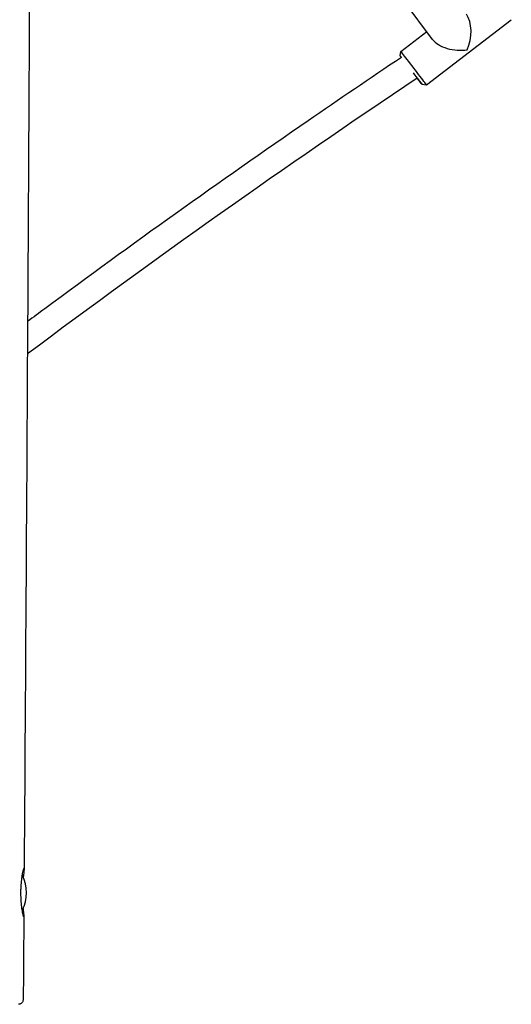
# Model space of a CAD drawing. Units: millimetres. Extents: x -7819 to 6712, y -5780 to 5819.
# Drawn here: x -886 to -583, y -4068 to -3461 of the extents above; entities that cross this region are included whole.
import ezdxf

# ---------------------------------------------------------------- set-up
doc = ezdxf.new("R2010")
doc.units = ezdxf.units.MM
doc.header["$LTSCALE"] = 100
doc.layers.add('SW_Toestellen', color=2, linetype='Continuous')

msp = doc.modelspace()

# ---------------------------------------------------------------- linework, layer by layer
at = {"layer": 'SW_Toestellen'}
for p, q in [((-631.06, -3473.45), (-648.49, -3450.08)), ((-634.85, -3501.51), (-582.5, -3461.32)), ((-650.69, -3480.89), (-634.68, -3468.6)), ((-651.06, -3483.69), (-650.69, -3480.89)), ((-637.66, -3501.14), (-634.86, -3501.51))]:
    msp.add_line(p, q, dxfattribs=at)
msp.add_arc((-904.65, -3999.6), 23.2, 332.17197, 27.51942, dxfattribs=at)
for centre, major_axis, ratio, start_param, end_param in [((-616.59, -3471.1), (-2.2, -15.92), 0.564371, 1.067222, 2.621855), ((-616.59, -3471.1), (15.84, -2.19), 0.558609, 3.645167, 5.232127), ((-644.36, -3492.42), (-6.7, 8.73), 0.008414, 5.798651, 6.748754), ((-642.77, -3491.2), (-7.92, 10.31), 0.008414, 3.133178, 6.2916), ((-644.36, -3492.42), (6.7, -8.73), 0.008414, 5.311284, 7.646907)]:
    msp.add_ellipse(centre, major_axis=major_axis, ratio=ratio, start_param=start_param, end_param=end_param, dxfattribs=at)
for points, knots in [([(-878.51, -3173.6), (-878.63, -3206.57), (-878.77, -3239.55), (-879.34, -3372.52), (-879.83, -3472.52), (-881.15, -3710), (-882.02, -3847.47), (-882.95, -3984.94)], [0.107233, 0.107233, 0.107233, 0.107233, 10.000003, 10.000003, 40.000108, 40.000108, 81.243376, 81.243376, 81.243376, 81.243376]), ([(-650.31, -3484.6), (-669.56, -3497.52), (-688.73, -3510.55), (-735.22, -3542.54), (-762.45, -3561.63), (-816.58, -3600.25), (-843.47, -3619.78), (-873.73, -3642.15), (-877.27, -3644.78), (-880.81, -3647.41)], [5.31559287, 5.31559287, 5.31559287, 5.31559287, 5.32774021, 5.32774021, 5.34518455, 5.34518455, 5.36262889, 5.36262889, 5.36494353, 5.36494353, 5.36494353, 5.36494353]), ([(-883.6, -4009.36), (-883.56, -4009.83), (-883.51, -4010.28), (-883.41, -4011.34), (-883.35, -4011.91), (-883.21, -4013.26), (-883.16, -4013.88), (-883.14, -4014.66), (-883.2, -4014.71), (-883.43, -4014.08), (-883.59, -4013.43), (-883.95, -4011.61), (-884.14, -4010.5), (-884.46, -4008.04), (-884.59, -4006.75), (-884.79, -4004.09), (-884.86, -4002.74), (-884.9, -4000.99), (-884.9, -4000.61), (-884.91, -4000.01), (-884.91, -3999.79), (-884.91, -3999.36), (-884.91, -3999.16), (-884.9, -3998.72), (-884.9, -3998.47), (-884.89, -3997.85), (-884.88, -3997.48), (-884.81, -3995.57), (-884.7, -3994.08), (-884.42, -3991.2), (-884.24, -3989.85), (-883.82, -3987.34), (-883.58, -3986.28), (-883.21, -3984.89), (-883.07, -3984.56), (-882.93, -3984.64), (-882.93, -3985.02), (-883.05, -3986.35), (-883.16, -3987.26), (-883.35, -3988.93), (-883.42, -3989.5), (-883.48, -3990.1)], [-9.309792, -9.309792, -9.309792, -9.309792, -9.122072, -9.122072, -8.837407, -8.837407, -8.344123, -8.344123, -7.758474, -7.758474, -7.202171, -7.202171, -6.688521, -6.688521, -6.23699, -6.23699, -5.82152, -5.82152, -5.707946, -5.707946, -5.640533, -5.640533, -5.581038, -5.581038, -5.507117, -5.507117, -5.394177, -5.394177, -4.924516, -4.924516, -4.417546, -4.417546, -3.822728, -3.822728, -3.240464, -3.240464, -2.694729, -2.694729, -2.178031, -2.178031, -1.941426, -1.941426, -1.941426, -1.941426]), ([(-883.5, -4065.48), (-883.5, -4065.8), (-883.56, -4066.12), (-883.75, -4066.7), (-883.88, -4066.95), (-884.2, -4067.42), (-884.38, -4067.59), (-884.77, -4067.94), (-884.96, -4068.04), (-885.37, -4068.26), (-885.52, -4068.3), (-885.84, -4068.4), (-885.93, -4068.41), (-886.07, -4068.43), (-886.11, -4068.44), (-886.18, -4068.45), (-886.21, -4068.45), (-886.27, -4068.45), (-886.29, -4068.45), (-886.35, -4068.46), (-886.37, -4068.46), (-886.41, -4068.46), (-886.42, -4068.46), (-886.44, -4068.46), (-886.45, -4068.46), (-886.46, -4068.46), (-886.47, -4068.46), (-886.47, -4068.46)], [31.2206627, 31.2206627, 31.2206627, 31.2206627, 31.2219353, 31.2219353, 31.2233402, 31.2233402, 31.2251936, 31.2251936, 31.2281182, 31.2281182, 31.2337099, 31.2337099, 31.2437199, 31.2437199, 31.2528637, 31.2528637, 31.2633638, 31.2633638, 31.2795251, 31.2795251, 31.314362, 31.314362, 31.3501089, 31.3501089, 31.3858558, 31.3858558, 31.3993974, 31.3993974, 31.3993974, 31.3993974])]:
    msp.add_open_spline(points, degree=3, knots=knots, dxfattribs=at)
for points in [[(-640.55, -3497.32), (-722.16, -3552.07), (-802.33, -3608.8), (-880.93, -3667.44)], [(-883.15, -4014.34), (-883.26, -4031.39), (-883.38, -4048.44), (-883.5, -4065.48)]]:
    msp.add_open_spline(points, degree=3, dxfattribs=at)

doc.saveas('drawing.dxf')
